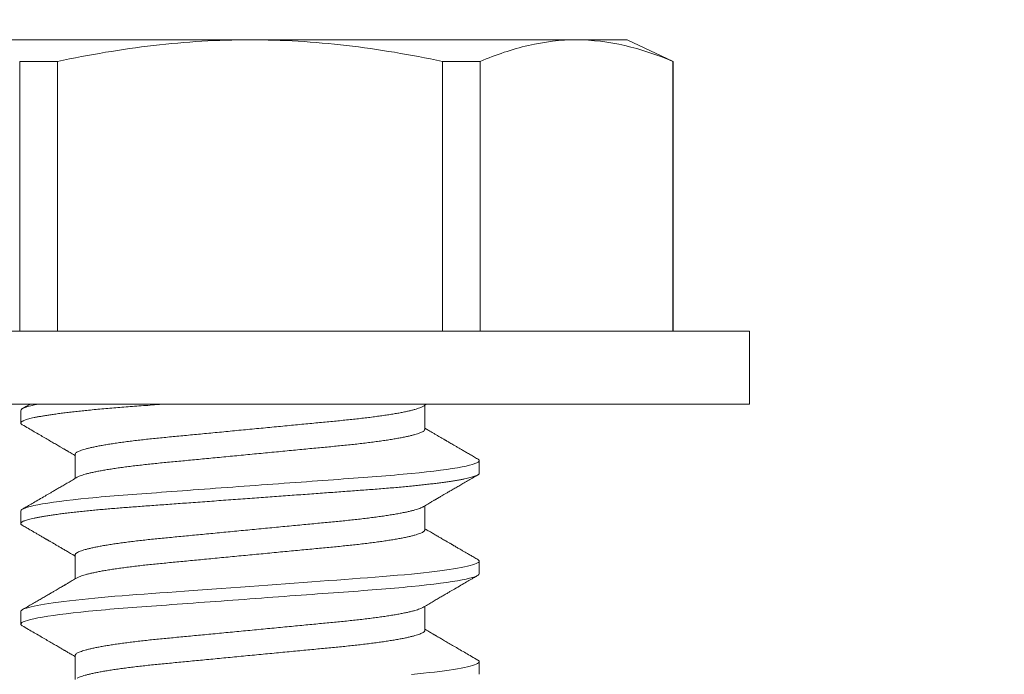
# Model space of a CAD drawing. Extents: x -51 to 74, y -9 to 57.
# Drawn here: x 58 to 59, y 25 to 25 of the extents above; entities that cross this region are included whole.
import ezdxf

# ---------------------------------------------------------------- set-up
doc = ezdxf.new("R2010")
doc.units = 0
doc.header["$LTSCALE"] = 0.25
doc.header["$MEASUREMENT"] = 0
doc.layers.get('0').update_dxf_attribs({"linetype": 'CONTINUOUS', "lineweight": 13})
doc.layers.get('DEFPOINTS').update_dxf_attribs({"linetype": 'CONTINUOUS'})
doc.layers.add('Text', color=7, linetype='CONTINUOUS', lineweight=15)
doc.styles.add('ROMAND', font='romand.shx', dxfattribs={"oblique": 15})
doc.dimstyles.new('ROMAND', dxfattribs={"dimscale": 5.25, "dimtxt": 0.145, "dimasz": 0.188, "dimexe": 0.0625, "dimexo": 0.0625, "dimgap": 0.0625, "dimtad": 0, "dimtih": 1, "dimtoh": 1, "dimdec": 3, "dimzin": 0, "dimdsep": 46, "dimlunit": 4, "dimtxsty": 'ROMAND', "dimcen": 0, "dimadec": 0, "dimazin": 0, "dimtfac": 1, "dimtdec": 3, "dimtofl": 0, "dimtmove": 0, "dimatfit": 3, "dimfxl": 0, "dimtolj": 1, "dimtzin": 0, "dimarcsym": 0})

# ---------------------------------------------------------------- blocks, each defined once
blk = doc.blocks.new('*D9')
at = {"layer": 'DEFPOINTS', "color": 0}
for p in [(56.68693, 27.4387), (56.81216, 27.4387)]:
    blk.add_point(p, dxfattribs=at)
at = {"layer": 'Text', "color": 0, "lineweight": -2}
blk.add_line((58.69216, 27.4387), (57.75216, 27.4387), dxfattribs=at)
at = {"layer": 'Text', "color": 0}
blk.add_solid([(57.75216, 27.59537), (57.75216, 27.28204), (56.81216, 27.4387)], dxfattribs=at)
at = {"layer": 'Text', "color": 0, "insert": (65.74515, 27.4387), "char_height": 0.725, "attachment_point": 5, "style": 'ROMAND'}
blk.add_mtext('\\A1;36 KV SERIES\\P IMPEDANCE BALLANCED\\PSURGE SUPPRESSOR', dxfattribs=at)

msp = doc.modelspace()

# ---------------------------------------------------------------- linework, layer by layer
for p, q in [((58.59305, 24.80184), (58.45774, 24.80184)), ((58.72837, 24.80184), (58.59305, 24.80184)), ((58.7493, 24.80184), (58.72837, 24.80184)), ((58.76847, 24.7929), (58.7493, 24.80184)), ((58.51331, 24.7929), (58.49761, 24.7929)), ((58.49761, 24.68104), (58.49761, 24.7929)), ((58.51331, 24.7929), (58.51331, 24.68104)), ((58.6885, 24.7929), (58.67279, 24.7929)), ((58.67279, 24.68104), (58.67279, 24.7929)), ((58.6885, 24.7929), (58.6885, 24.68104)), ((58.76847, 24.7929), (58.76824, 24.7929)), ((58.76824, 24.68104), (58.76824, 24.7929)), ((58.76847, 24.68104), (58.76847, 24.7929)), ((58.80005, 24.68104), (58.38605, 24.68104)), ((58.80005, 24.65084), (58.80005, 24.68104)), ((58.80005, 24.65084), (58.38605, 24.65084)), ((58.49805, 24.64824), (58.49805, 24.64303)), ((58.6655, 24.64043), (58.6655, 24.65038)), ((58.52061, 24.63001), (58.52061, 24.62005)), ((58.68805, 24.6222), (58.68805, 24.6274)), ((58.49805, 24.60657), (58.49805, 24.60136)), ((58.6655, 24.59876), (58.6655, 24.60871)), ((58.52061, 24.58834), (58.52061, 24.57839)), ((58.68805, 24.58053), (58.68805, 24.58574)), ((58.6655, 24.55709), (58.6655, 24.56705)), ((58.49805, 24.5649), (58.49805, 24.5597)), ((58.52061, 24.54668), (58.52061, 24.53672)), ((58.68805, 24.53886), (58.68805, 24.54407))]:
    msp.add_line(p, q)
at = {"color": 8, "flags": 128}
for points in [[(58.68741, 24.58646), (58.68747, 24.58642), (58.6878, 24.58619), (58.68799, 24.58596), (58.68805, 24.58574), (58.68798, 24.5855), (58.68775, 24.58525), (58.68738, 24.585), (58.68684, 24.58474), (58.68615, 24.58447), (58.68529, 24.5842), (58.68434, 24.58394), (58.68324, 24.58367), (58.682, 24.5834), (58.68061, 24.58313), (58.67909, 24.58286), (58.67743, 24.58259), (58.67563, 24.58231), (58.67371, 24.58204), (58.67166, 24.58176), (58.66949, 24.58149), (58.66725, 24.58122), (58.6649, 24.58096), (58.66246, 24.5807), (58.65992, 24.58044), (58.65709, 24.58016), (58.65416, 24.57989), (58.65116, 24.57963), (58.64809, 24.57938), (58.64495, 24.57913), (58.64177, 24.57888), (58.63871, 24.57866), (58.63557, 24.57843), (58.63234, 24.57819), (58.62903, 24.57795), (58.62563, 24.5777), (58.62217, 24.57745), (58.61864, 24.57719), (58.61506, 24.57693), (58.61142, 24.57666), (58.60775, 24.5764), (58.6041, 24.57613), (58.60043, 24.57586), (58.59675, 24.57559), (58.59305, 24.57532), (58.58906, 24.57503), (58.58508, 24.57474), (58.58113, 24.57445), (58.5772, 24.57416), (58.57331, 24.57388), (58.56948, 24.5736), (58.56592, 24.57334), (58.56242, 24.57308), (58.55899, 24.57283), (58.55563, 24.57259), (58.55235, 24.57235), (58.54916, 24.57211), (58.54605, 24.57189), (58.54302, 24.57166), (58.54004, 24.57143), (58.5371, 24.57119), (58.53427, 24.57095), (58.5315, 24.57071), (58.5288, 24.57046), (58.52618, 24.5702), (58.52345, 24.56993), (58.52082, 24.56964), (58.51831, 24.56936), (58.51592, 24.56907), (58.51366, 24.56878), (58.51154, 24.56849), (58.50968, 24.56821), (58.50794, 24.56794), (58.50634, 24.56766), (58.50487, 24.56739), (58.50355, 24.56712), (58.50237, 24.56685), (58.50133, 24.56659), (58.50044, 24.56633), (58.49969, 24.56608), (58.49909, 24.56583), (58.49863, 24.56559), (58.49831, 24.56535), (58.49812, 24.56513), (58.49805, 24.5649), (58.49805, 24.5649)], [(58.68741, 24.54479), (58.68747, 24.54475), (58.6878, 24.54452), (58.68799, 24.54429), (58.68805, 24.54407), (58.68798, 24.54383), (58.68775, 24.54358), (58.68738, 24.54333), (58.68684, 24.54307), (58.68615, 24.5428), (58.68529, 24.54253), (58.68434, 24.54227), (58.68324, 24.542), (58.682, 24.54174), (58.68061, 24.54147), (58.67909, 24.54119), (58.67743, 24.54092), (58.67563, 24.54064), (58.67371, 24.54037), (58.67166, 24.54009), (58.66949, 24.53982), (58.66725, 24.53955), (58.6649, 24.53929), (58.66246, 24.53903), (58.65992, 24.53877)]]:
    msp.add_lwpolyline(points, dxfattribs=at)
for points, knots in [([(58.51331, 24.7929), (58.52648, 24.79569), (58.53982, 24.79796), (58.56642, 24.80104), (58.57973, 24.80184), (58.59305, 24.80184)], [0, 0, 0, 0, 0.5, 0.5, 1, 1, 1, 1]), ([(58.59305, 24.80184), (58.60636, 24.80184), (58.61968, 24.80104), (58.64635, 24.79796), (58.6597, 24.79568), (58.67279, 24.7929)], [0, 0, 0, 0, 0.5, 0.5, 1, 1, 1, 1]), ([(58.72837, 24.80184), (58.72173, 24.80184), (58.71508, 24.80104), (58.70174, 24.79796), (58.69509, 24.79569), (58.6885, 24.7929)], [0, 0, 0, 0, 0.5, 0.5, 1, 1, 1, 1]), ([(58.50194, 24.65085), (58.50152, 24.6506), (58.50044, 24.64997), (58.49935, 24.64934), (58.49869, 24.64896)], [0, 0, 0, 0, 0.386213, 1, 1, 1, 1]), ([(58.66465, 24.64988), (58.66501, 24.6501), (58.66556, 24.65041), (58.6661, 24.65073), (58.66628, 24.65084)], [0, 0, 0, 0, 0.6711863, 1, 1, 1, 1]), ([(58.49869, 24.64231), (58.49953, 24.64182), (58.50118, 24.64086), (58.50359, 24.63946), (58.50587, 24.63814), (58.50801, 24.63689), (58.51002, 24.63572), (58.51161, 24.63479), (58.51281, 24.63409), (58.51363, 24.63362), (58.51435, 24.63319), (58.51498, 24.63283), (58.5155, 24.63252), (58.5159, 24.63229), (58.51619, 24.63213), (58.51636, 24.63203), (58.51647, 24.63196), (58.51657, 24.6319), (58.51672, 24.63181), (58.51698, 24.63166), (58.51738, 24.63143), (58.51793, 24.63111), (58.51862, 24.63071), (58.51944, 24.63022), (58.52012, 24.62983), (58.52052, 24.62959), (58.52061, 24.62955)], [0, 0, 0, 0, 0.115949, 0.225821, 0.329624, 0.427366, 0.519055, 0.604697, 0.645252, 0.683048, 0.716209, 0.744719, 0.76858, 0.787791, 0.799149, 0.807893, 0.811285, 0.814755, 0.82139, 0.831534, 0.850516, 0.875735, 0.907187, 0.94487, 0.98878, 1, 1, 1, 1]), ([(58.68742, 24.62812), (58.68683, 24.62846), (58.68569, 24.62913), (58.68403, 24.63009), (58.6825, 24.63098), (58.6811, 24.6318), (58.67982, 24.63254), (58.67866, 24.63321), (58.67764, 24.63381), (58.67673, 24.63434), (58.67595, 24.63479), (58.67533, 24.63515), (58.67486, 24.63543), (58.67451, 24.63563), (58.67428, 24.63577), (58.67409, 24.63588), (58.67387, 24.636), (58.67354, 24.6362), (58.67308, 24.63646), (58.67249, 24.63681), (58.67176, 24.63724), (58.6709, 24.63774), (58.6699, 24.63832), (58.66878, 24.63898), (58.66752, 24.63971), (58.66641, 24.64036), (58.66572, 24.64076), (58.6655, 24.64089)], [0, 0, 0, 0, 0.081188, 0.15665, 0.226393, 0.290422, 0.348744, 0.401361, 0.448279, 0.489501, 0.525032, 0.554711, 0.574635, 0.590169, 0.601313, 0.606959, 0.61593, 0.630967, 0.652069, 0.679234, 0.712459, 0.751743, 0.797081, 0.84847, 0.905907, 0.969386, 1, 1, 1, 1]), ([(58.68742, 24.62812), (58.68744, 24.62811), (58.68761, 24.62802), (58.68781, 24.62785), (58.68802, 24.62763), (58.68804, 24.62748), (58.68805, 24.6274)], [0, 0, 0, 0, 0.040388, 0.363063, 0.682994, 1, 1, 1, 1]), ([(58.52146, 24.62055), (58.52079, 24.62016), (58.5195, 24.61941), (58.51762, 24.61831), (58.51588, 24.61729), (58.51426, 24.61635), (58.51278, 24.61549), (58.51143, 24.6147), (58.51022, 24.614), (58.50913, 24.61336), (58.50762, 24.61248), (58.50569, 24.61136), (58.50377, 24.61024), (58.50231, 24.60939), (58.50122, 24.60876), (58.5, 24.60805), (58.49914, 24.60755), (58.49869, 24.60729)], [0, 0, 0, 0, 0.088032, 0.170411, 0.24713, 0.318183, 0.383563, 0.44225, 0.495456, 0.543176, 0.58654, 0.693832, 0.797634, 0.839195, 0.886643, 0.940244, 1, 1, 1, 1]), ([(58.66465, 24.60821), (58.66502, 24.60843), (58.6657, 24.60883), (58.66667, 24.60939), (58.66749, 24.60987), (58.66816, 24.61027), (58.66872, 24.61059), (58.66917, 24.61086), (58.66956, 24.61108), (58.66991, 24.61129), (58.67025, 24.61148), (58.67058, 24.61168), (58.67093, 24.61188), (58.67143, 24.61217), (58.6721, 24.61256), (58.67297, 24.61307), (58.67398, 24.61366), (58.67515, 24.61434), (58.6765, 24.61513), (58.67799, 24.61599), (58.67961, 24.61694), (58.68137, 24.61796), (58.68326, 24.61906), (58.68529, 24.62024), (58.68669, 24.62106), (58.68742, 24.62148)], [0, 0, 0, 0, 0.048523, 0.090806, 0.126847, 0.156642, 0.180188, 0.200241, 0.216285, 0.231588, 0.246148, 0.260358, 0.275693, 0.292297, 0.326034, 0.364037, 0.406308, 0.459618, 0.51887, 0.584098, 0.655305, 0.732495, 0.815672, 0.904838, 1, 1, 1, 1]), ([(58.49869, 24.60065), (58.49924, 24.60033), (58.50029, 24.59972), (58.50179, 24.59884), (58.50315, 24.59805), (58.50438, 24.59734), (58.50546, 24.59671), (58.5064, 24.59616), (58.50718, 24.59571), (58.5078, 24.59534), (58.50828, 24.59506), (58.50866, 24.59485), (58.50893, 24.59468), (58.50916, 24.59456), (58.50937, 24.59443), (58.50961, 24.59429), (58.50992, 24.59411), (58.5103, 24.59389), (58.51078, 24.59361), (58.51135, 24.59328), (58.51203, 24.59288), (58.51283, 24.59242), (58.5138, 24.59185), (58.51498, 24.59116), (58.51637, 24.59035), (58.51793, 24.58944), (58.51935, 24.58861), (58.52026, 24.58808), (58.52061, 24.58788)], [0, 0, 0, 0, 0.0750146, 0.143621, 0.2058228, 0.2616237, 0.311026, 0.3540332, 0.3906469, 0.4174412, 0.4393428, 0.4563529, 0.4684723, 0.4771506, 0.4868395, 0.4978524, 0.5101886, 0.5286964, 0.5499296, 0.5759396, 0.6070412, 0.6432345, 0.6845172, 0.7407717, 0.8043457, 0.875232, 0.9534222, 1, 1, 1, 1]), ([(58.68742, 24.58645), (58.68687, 24.58677), (58.68582, 24.58738), (58.68432, 24.58826), (58.68295, 24.58905), (58.68173, 24.58976), (58.68064, 24.59039), (58.6797, 24.59094), (58.67892, 24.5914), (58.6783, 24.59176), (58.67782, 24.59204), (58.67745, 24.59225), (58.67717, 24.59242), (58.67695, 24.59255), (58.67673, 24.59267), (58.67649, 24.59281), (58.67619, 24.59299), (58.67581, 24.59321), (58.67533, 24.59349), (58.67475, 24.59382), (58.67407, 24.59422), (58.67328, 24.59468), (58.6723, 24.59525), (58.67113, 24.59594), (58.66973, 24.59675), (58.66818, 24.59766), (58.66675, 24.59849), (58.66584, 24.59902), (58.6655, 24.59922)], [0, 0, 0, 0, 0.075015, 0.143621, 0.205823, 0.261624, 0.311026, 0.354033, 0.390647, 0.417441, 0.439343, 0.456353, 0.468472, 0.477151, 0.48684, 0.497852, 0.510189, 0.528696, 0.54993, 0.57594, 0.607041, 0.643234, 0.684517, 0.740772, 0.804346, 0.875232, 0.953422, 1, 1, 1, 1]), ([(58.52146, 24.57889), (58.52109, 24.57867), (58.5204, 24.57827), (58.51944, 24.57771), (58.51862, 24.57723), (58.51794, 24.57683), (58.51738, 24.57651), (58.51693, 24.57624), (58.51654, 24.57602), (58.51619, 24.57581), (58.51586, 24.57562), (58.51552, 24.57542), (58.51517, 24.57522), (58.51467, 24.57493), (58.514, 24.57454), (58.51314, 24.57403), (58.51213, 24.57344), (58.51095, 24.57276), (58.5096, 24.57197), (58.50812, 24.57111), (58.50649, 24.57016), (58.50474, 24.56914), (58.50284, 24.56804), (58.50081, 24.56686), (58.49941, 24.56604), (58.49869, 24.56562)], [0, 0, 0, 0, 0.048523, 0.090806, 0.126847, 0.156642, 0.180188, 0.200241, 0.216285, 0.231588, 0.246148, 0.260358, 0.275693, 0.292297, 0.326034, 0.364037, 0.406308, 0.459618, 0.51887, 0.584098, 0.655305, 0.732495, 0.815672, 0.904838, 1, 1, 1, 1]), ([(58.66465, 24.56655), (58.66531, 24.56694), (58.66661, 24.56769), (58.66848, 24.56879), (58.67023, 24.56981), (58.67185, 24.57075), (58.67333, 24.57161), (58.67467, 24.5724), (58.67588, 24.5731), (58.67698, 24.57374), (58.67848, 24.57462), (58.68042, 24.57574), (58.68233, 24.57686), (58.6838, 24.57771), (58.68488, 24.57834), (58.6861, 24.57905), (58.68696, 24.57955), (58.68742, 24.57981)], [0, 0, 0, 0, 0.088032, 0.170411, 0.24713, 0.318183, 0.383563, 0.44225, 0.495456, 0.543176, 0.58654, 0.693832, 0.797634, 0.839194, 0.886644, 0.940244, 1, 1, 1, 1]), ([(58.49805, 24.5597), (58.49807, 24.55962), (58.4981, 24.55946), (58.49831, 24.55922), (58.49856, 24.55906), (58.49868, 24.55899)], [0, 0, 0, 0, 0.344154, 0.691719, 1, 1, 1, 1]), ([(58.49867, 24.55899), (58.49952, 24.55849), (58.50117, 24.55753), (58.50359, 24.55613), (58.50587, 24.5548), (58.50801, 24.55356), (58.51002, 24.55238), (58.51161, 24.55146), (58.51281, 24.55076), (58.51363, 24.55028), (58.51435, 24.54986), (58.51498, 24.5495), (58.5155, 24.54919), (58.5159, 24.54896), (58.51619, 24.54879), (58.51636, 24.54869), (58.51647, 24.54863), (58.51657, 24.54857), (58.51672, 24.54848), (58.51698, 24.54833), (58.51738, 24.5481), (58.51793, 24.54778), (58.51862, 24.54737), (58.51944, 24.54689), (58.52012, 24.5465), (58.52052, 24.54626), (58.52061, 24.54621)], [0, 0, 0, 0, 0.1160738, 0.2260338, 0.3298913, 0.4276577, 0.5193428, 0.6049559, 0.6454881, 0.6832582, 0.7163974, 0.7448889, 0.7687334, 0.7879318, 0.7992824, 0.8080207, 0.8114103, 0.8148782, 0.8215085, 0.8316456, 0.8506157, 0.8758175, 0.9072488, 0.9449068, 0.9887877, 1, 1, 1, 1]), ([(58.68742, 24.54479), (58.68657, 24.54528), (58.68492, 24.54624), (58.68251, 24.54764), (58.68024, 24.54897), (58.67809, 24.55021), (58.67608, 24.55138), (58.67449, 24.55231), (58.67329, 24.55301), (58.67248, 24.55348), (58.67175, 24.55391), (58.67113, 24.55427), (58.6706, 24.55458), (58.67021, 24.55481), (58.66992, 24.55498), (58.66975, 24.55508), (58.66963, 24.55514), (58.66953, 24.5552), (58.66939, 24.55529), (58.66913, 24.55544), (58.66873, 24.55567), (58.66818, 24.55599), (58.66749, 24.55639), (58.66666, 24.55688), (58.66598, 24.55727), (58.66558, 24.55751), (58.6655, 24.55755)], [0, 0, 0, 0, 0.115949, 0.22582, 0.329624, 0.427366, 0.519055, 0.604697, 0.645252, 0.683048, 0.716209, 0.744719, 0.76858, 0.787791, 0.799149, 0.807893, 0.811285, 0.814755, 0.82139, 0.831534, 0.850516, 0.875735, 0.907187, 0.94487, 0.98878, 1, 1, 1, 1])]:
    msp.add_open_spline(points, degree=3, knots=knots)
for points in [[(58.76824, 24.7929), (58.75501, 24.79851), (58.74173, 24.80184), (58.72837, 24.80184)], [(58.50549, 24.65084), (58.50047, 24.6499), (58.49805, 24.64901), (58.49805, 24.64824)]]:
    msp.add_open_spline(points, degree=3)
at = {"color": 8}
for points, knots in [([(58.55743, 24.65084), (58.55613, 24.65075), (58.55354, 24.65056), (58.54977, 24.65028), (58.54611, 24.65002), (58.54254, 24.64975), (58.53907, 24.64948), (58.5357, 24.6492), (58.53242, 24.64892), (58.52924, 24.64863), (58.52624, 24.64834), (58.52343, 24.64805), (58.5208, 24.64777), (58.51829, 24.64748), (58.5159, 24.64719), (58.51364, 24.6469), (58.51156, 24.64662), (58.50965, 24.64634), (58.50792, 24.64606), (58.50631, 24.64579), (58.50485, 24.64552), (58.50353, 24.64525), (58.50235, 24.64498), (58.50131, 24.64472), (58.50042, 24.64446), (58.49967, 24.6442), (58.49907, 24.64395), (58.49861, 24.64371), (58.49829, 24.64348), (58.49809, 24.64325), (58.49803, 24.64302), (58.4981, 24.64279), (58.49831, 24.64255), (58.49857, 24.64239), (58.49869, 24.64231)], [0, 0, 0, 0, 0.034206, 0.068081, 0.101597, 0.135002, 0.168766, 0.202258, 0.236052, 0.270117, 0.304423, 0.336209, 0.368147, 0.400208, 0.432365, 0.464591, 0.496855, 0.527287, 0.557705, 0.588084, 0.618401, 0.648631, 0.678753, 0.708743, 0.738579, 0.76824, 0.797705, 0.826435, 0.854939, 0.883201, 0.911204, 0.941456, 0.972007, 1, 1, 1, 1]), ([(58.66463, 24.64988), (58.66449, 24.6498), (58.66415, 24.64961), (58.66342, 24.6493), (58.66249, 24.64897), (58.66139, 24.64864), (58.66013, 24.6483), (58.65868, 24.64796), (58.65706, 24.64761), (58.65526, 24.64726), (58.6533, 24.64691), (58.6512, 24.64656), (58.64895, 24.64622), (58.64657, 24.64588), (58.64407, 24.64554), (58.64147, 24.64521), (58.63877, 24.64489), (58.63599, 24.64458), (58.63314, 24.64428), (58.63024, 24.64399), (58.62728, 24.64371), (58.62425, 24.64342), (58.62112, 24.64312), (58.61788, 24.6428), (58.61452, 24.64248), (58.61107, 24.64215), (58.60755, 24.64181), (58.60397, 24.64147), (58.60035, 24.64113), (58.59671, 24.64078), (58.59305, 24.64043), (58.5894, 24.64008), (58.58577, 24.63973), (58.58216, 24.63938), (58.57859, 24.63904), (58.5751, 24.6387), (58.57169, 24.63838), (58.56838, 24.63806), (58.56515, 24.63775), (58.56199, 24.63745), (58.55892, 24.63715), (58.55591, 24.63687), (58.55299, 24.63657), (58.55013, 24.63627), (58.54734, 24.63596), (58.54464, 24.63564), (58.54203, 24.63531), (58.53954, 24.63497), (58.53717, 24.63463), (58.53492, 24.63429), (58.53282, 24.63394), (58.53088, 24.63359), (58.5291, 24.63325), (58.52749, 24.6329), (58.52605, 24.63256), (58.52476, 24.63222), (58.52364, 24.63189), (58.52269, 24.63155), (58.52192, 24.63123), (58.52133, 24.63091), (58.52091, 24.6306), (58.52065, 24.6303), (58.52062, 24.6301), (58.52061, 24.63001)], [0, 0, 0, 0, 0.013026, 0.029504, 0.045803, 0.062196, 0.078666, 0.095191, 0.11209, 0.129005, 0.145912, 0.162792, 0.179621, 0.196378, 0.213043, 0.22956, 0.245946, 0.262184, 0.278255, 0.294144, 0.309647, 0.325316, 0.341155, 0.357149, 0.373613, 0.390202, 0.406897, 0.423678, 0.440525, 0.457415, 0.474327, 0.491202, 0.508056, 0.524866, 0.541611, 0.558271, 0.574531, 0.59067, 0.606672, 0.62252, 0.638516, 0.654338, 0.67026, 0.686365, 0.702637, 0.719058, 0.735611, 0.75224, 0.76896, 0.785752, 0.802594, 0.819465, 0.836042, 0.852604, 0.869132, 0.885604, 0.902336, 0.918969, 0.935484, 0.951862, 0.968085, 0.984136, 1, 1, 1, 1]), ([(58.6655, 24.64043), (58.66548, 24.64033), (58.66545, 24.64014), (58.6652, 24.63984), (58.66478, 24.63953), (58.66419, 24.63921), (58.66343, 24.63889), (58.66249, 24.63856), (58.66139, 24.63823), (58.66013, 24.63789), (58.65868, 24.63754), (58.65706, 24.6372), (58.65526, 24.63685), (58.6533, 24.6365), (58.6512, 24.63615), (58.64895, 24.6358), (58.64657, 24.63546), (58.64407, 24.63513), (58.64147, 24.6348), (58.63877, 24.63448), (58.63599, 24.63416), (58.63314, 24.63386), (58.63024, 24.63357), (58.62728, 24.63329), (58.62425, 24.633), (58.62112, 24.6327), (58.61788, 24.63239), (58.61452, 24.63207), (58.61107, 24.63174), (58.60755, 24.6314), (58.60397, 24.63106), (58.60035, 24.63071), (58.59671, 24.63036), (58.59305, 24.63001), (58.5894, 24.62966), (58.58577, 24.62931), (58.58216, 24.62896), (58.57859, 24.62862), (58.5751, 24.62829), (58.57169, 24.62796), (58.56838, 24.62764), (58.56515, 24.62733), (58.56199, 24.62703), (58.55892, 24.62674), (58.55591, 24.62645), (58.55299, 24.62616), (58.55013, 24.62585), (58.54734, 24.62554), (58.54464, 24.62522), (58.54203, 24.62489), (58.53954, 24.62456), (58.53717, 24.62422), (58.53492, 24.62387), (58.53282, 24.62352), (58.53088, 24.62318), (58.5291, 24.62283), (58.52749, 24.62249), (58.52605, 24.62215), (58.52476, 24.62181), (58.52364, 24.62147), (58.5227, 24.62114), (58.52196, 24.62083), (58.52162, 24.62064), (58.52147, 24.62055)], [0, 0, 0, 0, 0.015829, 0.0318446, 0.0480315, 0.0643729, 0.0808509, 0.0971496, 0.1135434, 0.130013, 0.1465386, 0.163438, 0.1803526, 0.1972607, 0.2141401, 0.2309694, 0.2477271, 0.2643925, 0.2809097, 0.297296, 0.3135333, 0.3296046, 0.3454939, 0.3609978, 0.3766666, 0.3925059, 0.4085003, 0.4249638, 0.441553, 0.4582486, 0.4750302, 0.4918769, 0.5087673, 0.5256797, 0.5425552, 0.5594089, 0.5762192, 0.5929647, 0.6096248, 0.6258847, 0.6420244, 0.6580265, 0.6738742, 0.6898703, 0.7056929, 0.7216151, 0.7377201, 0.7539921, 0.7704138, 0.7869669, 0.8035959, 0.8203168, 0.837109, 0.8539513, 0.8708223, 0.8873989, 0.9039614, 0.9204893, 0.9369623, 0.9536943, 0.9703277, 0.986843, 1, 1, 1, 1]), ([(58.68805, 24.6274), (58.68805, 24.62665), (58.68574, 24.62578), (58.67611, 24.62394), (58.6688, 24.62299), (58.65548, 24.62166), (58.65066, 24.62124), (58.64061, 24.62045), (58.63539, 24.62008), (58.61847, 24.61885), (58.60578, 24.61792), (58.58032, 24.61606), (58.56764, 24.61513), (58.55071, 24.61389), (58.54549, 24.61352), (58.53544, 24.61273), (58.53063, 24.61231), (58.5173, 24.61099), (58.50999, 24.61003), (58.50036, 24.6082), (58.49805, 24.60732), (58.49805, 24.60657)], [0, 0, 0, 0, 0.125, 0.125, 0.25, 0.25, 0.3125, 0.3125, 0.375, 0.375, 0.5, 0.5, 0.625, 0.625, 0.6875, 0.6875, 0.75, 0.75, 0.875, 0.875, 1, 1, 1, 1]), ([(58.68805, 24.6222), (58.68804, 24.62212), (58.68801, 24.62196), (58.68778, 24.62171), (58.6874, 24.62146), (58.68687, 24.62119), (58.68617, 24.62093), (58.68533, 24.62066), (58.68436, 24.62039), (58.68326, 24.62013), (58.68202, 24.61986), (58.68063, 24.61959), (58.67911, 24.61932), (58.67745, 24.61904), (58.67565, 24.61877), (58.67373, 24.61849), (58.67168, 24.61822), (58.66952, 24.61795), (58.66727, 24.61768), (58.66492, 24.61742), (58.66248, 24.61715), (58.65987, 24.61689), (58.65711, 24.61662), (58.65419, 24.61635), (58.65119, 24.61609), (58.64811, 24.61583), (58.64498, 24.61558), (58.64185, 24.61535), (58.63871, 24.61512), (58.63557, 24.61489), (58.63234, 24.61465), (58.62903, 24.61441), (58.62563, 24.61416), (58.62217, 24.61391), (58.61864, 24.61365), (58.61506, 24.61339), (58.61142, 24.61312), (58.60777, 24.61286), (58.6041, 24.61259), (58.60043, 24.61232), (58.59675, 24.61205), (58.59295, 24.61177), (58.58906, 24.61149), (58.58508, 24.6112), (58.58113, 24.61091), (58.5772, 24.61062), (58.57331, 24.61034), (58.56955, 24.61006), (58.56592, 24.6098), (58.56242, 24.60954), (58.55899, 24.60929), (58.55563, 24.60904), (58.55235, 24.6088), (58.54916, 24.60857), (58.54605, 24.60834), (58.543, 24.60812), (58.54002, 24.60789), (58.5371, 24.60765), (58.53425, 24.60741), (58.53148, 24.60717), (58.52878, 24.60692), (58.52609, 24.60666), (58.52343, 24.60638), (58.5208, 24.6061), (58.51829, 24.60582), (58.5159, 24.60553), (58.51364, 24.60524), (58.51156, 24.60495), (58.50965, 24.60467), (58.50792, 24.6044), (58.50631, 24.60412), (58.50485, 24.60385), (58.50353, 24.60358), (58.50235, 24.60331), (58.50131, 24.60305), (58.50042, 24.60279), (58.49967, 24.60254), (58.49907, 24.60229), (58.49861, 24.60205), (58.49829, 24.60181), (58.49809, 24.60158), (58.49803, 24.60136), (58.4981, 24.60112), (58.49831, 24.60088), (58.49857, 24.60072), (58.49869, 24.60065)], [0, 0, 0, 0, 0.012092, 0.024304, 0.036627, 0.049054, 0.061575, 0.074181, 0.086134, 0.098146, 0.110206, 0.122306, 0.134436, 0.146586, 0.158748, 0.170912, 0.183068, 0.195205, 0.2071, 0.21896, 0.230776, 0.242539, 0.255174, 0.267728, 0.280191, 0.292555, 0.30481, 0.316948, 0.32832, 0.339782, 0.351348, 0.36301, 0.37476, 0.386591, 0.398495, 0.410463, 0.422487, 0.434557, 0.446448, 0.458367, 0.470303, 0.482249, 0.495149, 0.508037, 0.520903, 0.533734, 0.546519, 0.559249, 0.57119, 0.583063, 0.59486, 0.606573, 0.618194, 0.629715, 0.641131, 0.652514, 0.664002, 0.675591, 0.687064, 0.698622, 0.710256, 0.721959, 0.734665, 0.74743, 0.760246, 0.773099, 0.78598, 0.798877, 0.811041, 0.8232, 0.835342, 0.84746, 0.859544, 0.871584, 0.883572, 0.895497, 0.907353, 0.919131, 0.930615, 0.942008, 0.953305, 0.964498, 0.97659, 0.988802, 1, 1, 1, 1]), ([(58.66463, 24.60821), (58.66449, 24.60813), (58.66415, 24.60794), (58.66342, 24.60764), (58.66249, 24.60731), (58.66139, 24.60698), (58.66013, 24.60664), (58.65868, 24.60629), (58.65706, 24.60595), (58.65526, 24.6056), (58.6533, 24.60525), (58.6512, 24.6049), (58.64895, 24.60455), (58.64657, 24.60421), (58.64407, 24.60388), (58.64147, 24.60355), (58.63877, 24.60323), (58.63599, 24.60291), (58.63314, 24.60261), (58.63024, 24.60232), (58.62728, 24.60204), (58.62425, 24.60175), (58.62112, 24.60145), (58.61788, 24.60114), (58.61452, 24.60082), (58.61107, 24.60049), (58.60755, 24.60015), (58.60397, 24.59981), (58.60035, 24.59946), (58.59671, 24.59911), (58.59305, 24.59876), (58.5894, 24.59841), (58.58577, 24.59806), (58.58216, 24.59771), (58.57859, 24.59737), (58.5751, 24.59704), (58.57169, 24.59671), (58.56838, 24.59639), (58.56515, 24.59608), (58.56199, 24.59578), (58.55892, 24.59549), (58.55591, 24.5952), (58.55299, 24.59491), (58.55013, 24.5946), (58.54734, 24.59429), (58.54464, 24.59397), (58.54203, 24.59364), (58.53954, 24.59331), (58.53717, 24.59297), (58.53492, 24.59262), (58.53282, 24.59227), (58.53088, 24.59193), (58.5291, 24.59158), (58.52749, 24.59124), (58.52605, 24.5909), (58.52476, 24.59056), (58.52364, 24.59022), (58.52269, 24.58989), (58.52192, 24.58956), (58.52133, 24.58924), (58.52091, 24.58893), (58.52065, 24.58863), (58.52062, 24.58844), (58.52061, 24.58834)], [0, 0, 0, 0, 0.013019, 0.029497, 0.045795, 0.062189, 0.078658, 0.095184, 0.112083, 0.128998, 0.145906, 0.162785, 0.179614, 0.196372, 0.213037, 0.229554, 0.245941, 0.262178, 0.278249, 0.294138, 0.309642, 0.325311, 0.34115, 0.357144, 0.373608, 0.390197, 0.406892, 0.423674, 0.44052, 0.457411, 0.474323, 0.491198, 0.508052, 0.524862, 0.541608, 0.558268, 0.574528, 0.590667, 0.606669, 0.622517, 0.638513, 0.654335, 0.670257, 0.686362, 0.702634, 0.719056, 0.735609, 0.752238, 0.768959, 0.785751, 0.802593, 0.819464, 0.83604, 0.852603, 0.869131, 0.885604, 0.902335, 0.918969, 0.935484, 0.951862, 0.968085, 0.984136, 1, 1, 1, 1]), ([(58.6655, 24.59876), (58.66548, 24.59866), (58.66545, 24.59847), (58.6652, 24.59817), (58.66478, 24.59786), (58.66419, 24.59754), (58.66343, 24.59722), (58.66249, 24.59689), (58.66139, 24.59656), (58.66013, 24.59622), (58.65868, 24.59588), (58.65706, 24.59553), (58.65526, 24.59518), (58.6533, 24.59483), (58.6512, 24.59448), (58.64895, 24.59414), (58.64657, 24.59379), (58.64407, 24.59346), (58.64147, 24.59313), (58.63877, 24.59281), (58.63599, 24.5925), (58.63314, 24.5922), (58.63024, 24.5919), (58.62728, 24.59162), (58.62425, 24.59133), (58.62112, 24.59103), (58.61788, 24.59072), (58.61452, 24.5904), (58.61107, 24.59007), (58.60755, 24.58973), (58.60397, 24.58939), (58.60035, 24.58904), (58.59671, 24.58869), (58.59305, 24.58834), (58.5894, 24.58799), (58.58577, 24.58764), (58.58216, 24.5873), (58.57859, 24.58696), (58.5751, 24.58662), (58.57169, 24.58629), (58.56838, 24.58598), (58.56515, 24.58567), (58.56199, 24.58536), (58.55892, 24.58507), (58.55591, 24.58478), (58.55299, 24.58449), (58.55013, 24.58419), (58.54734, 24.58388), (58.54464, 24.58355), (58.54203, 24.58323), (58.53954, 24.58289), (58.53717, 24.58255), (58.53492, 24.58221), (58.53282, 24.58186), (58.53088, 24.58151), (58.5291, 24.58116), (58.52749, 24.58082), (58.52605, 24.58048), (58.52476, 24.58014), (58.52364, 24.5798), (58.5227, 24.57947), (58.52196, 24.57916), (58.52162, 24.57897), (58.52147, 24.57889)], [0, 0, 0, 0, 0.015829, 0.031844, 0.048031, 0.064373, 0.08085, 0.097149, 0.113543, 0.130012, 0.146538, 0.163437, 0.180352, 0.19726, 0.214139, 0.230968, 0.247726, 0.264391, 0.280908, 0.297294, 0.313532, 0.329603, 0.345492, 0.360996, 0.376665, 0.392504, 0.408498, 0.424961, 0.441551, 0.458246, 0.475028, 0.491874, 0.508765, 0.525677, 0.542552, 0.559406, 0.576216, 0.592961, 0.609621, 0.625881, 0.642021, 0.658023, 0.673871, 0.689867, 0.705689, 0.721611, 0.737716, 0.753988, 0.77041, 0.786963, 0.803592, 0.820312, 0.837104, 0.853947, 0.870818, 0.887394, 0.903956, 0.920484, 0.936957, 0.953689, 0.970322, 0.986838, 1, 1, 1, 1]), ([(58.68805, 24.58053), (58.68805, 24.57978), (58.68574, 24.5789), (58.67611, 24.57707), (58.6688, 24.57611), (58.65548, 24.57479), (58.65066, 24.57437), (58.64061, 24.57358), (58.63539, 24.57321), (58.61847, 24.57197), (58.60578, 24.57104), (58.58032, 24.56918), (58.56764, 24.56825), (58.55071, 24.56702), (58.54549, 24.56665), (58.53544, 24.56586), (58.53063, 24.56544), (58.5173, 24.56411), (58.50999, 24.56316), (58.50036, 24.56132), (58.49805, 24.56045), (58.49805, 24.5597)], [0, 0, 0, 0, 0.125, 0.125, 0.25, 0.25, 0.3125, 0.3125, 0.375, 0.375, 0.5, 0.5, 0.625, 0.625, 0.6875, 0.6875, 0.75, 0.75, 0.875, 0.875, 1, 1, 1, 1]), ([(58.66463, 24.56655), (58.66448, 24.56646), (58.66415, 24.56627), (58.66342, 24.56597), (58.66249, 24.56564), (58.66139, 24.56531), (58.66013, 24.56497), (58.65868, 24.56463), (58.65706, 24.56428), (58.65526, 24.56393), (58.6533, 24.56358), (58.6512, 24.56323), (58.64895, 24.56289), (58.64657, 24.56254), (58.64407, 24.56221), (58.64147, 24.56188), (58.63877, 24.56156), (58.63599, 24.56125), (58.63314, 24.56095), (58.63024, 24.56065), (58.62728, 24.56037), (58.62425, 24.56008), (58.62112, 24.55978), (58.61788, 24.55947), (58.61452, 24.55915), (58.61107, 24.55882), (58.60755, 24.55848), (58.60397, 24.55814), (58.60035, 24.55779), (58.59671, 24.55744), (58.59305, 24.55709), (58.5894, 24.55674), (58.58577, 24.55639), (58.58216, 24.55605), (58.57859, 24.55571), (58.5751, 24.55537), (58.57169, 24.55504), (58.56838, 24.55473), (58.56515, 24.55442), (58.56199, 24.55411), (58.55892, 24.55382), (58.55591, 24.55353), (58.55299, 24.55324), (58.55013, 24.55294), (58.54734, 24.55263), (58.54464, 24.5523), (58.54203, 24.55198), (58.53954, 24.55164), (58.53717, 24.5513), (58.53492, 24.55096), (58.53282, 24.55061), (58.53088, 24.55026), (58.5291, 24.54991), (58.52749, 24.54957), (58.52605, 24.54923), (58.52476, 24.54889), (58.52364, 24.54855), (58.52269, 24.54822), (58.52192, 24.54789), (58.52133, 24.54757), (58.52091, 24.54726), (58.52065, 24.54696), (58.52062, 24.54677), (58.52061, 24.54668)], [0, 0, 0, 0, 0.013013, 0.029491, 0.04579, 0.062184, 0.078653, 0.095179, 0.112078, 0.128993, 0.145901, 0.162781, 0.17961, 0.196368, 0.213033, 0.22955, 0.245936, 0.262174, 0.278245, 0.294134, 0.309638, 0.325307, 0.341146, 0.357141, 0.373604, 0.390194, 0.406889, 0.423671, 0.440517, 0.457408, 0.47432, 0.491196, 0.508049, 0.52486, 0.541605, 0.558265, 0.574525, 0.590665, 0.606667, 0.622515, 0.638511, 0.654333, 0.670256, 0.686361, 0.702633, 0.719054, 0.735607, 0.752236, 0.768957, 0.785749, 0.802592, 0.819463, 0.836039, 0.852602, 0.86913, 0.885603, 0.902335, 0.918968, 0.935484, 0.951862, 0.968085, 0.984136, 1, 1, 1, 1]), ([(58.6655, 24.55709), (58.66548, 24.557), (58.66545, 24.5568), (58.6652, 24.5565), (58.66478, 24.5562), (58.66419, 24.55588), (58.66343, 24.55555), (58.66249, 24.55522), (58.66139, 24.55489), (58.66013, 24.55455), (58.65868, 24.55421), (58.65706, 24.55386), (58.65526, 24.55351), (58.6533, 24.55316), (58.6512, 24.55281), (58.64895, 24.55247), (58.64657, 24.55213), (58.64407, 24.55179), (58.64147, 24.55146), (58.63877, 24.55114), (58.63599, 24.55083), (58.63314, 24.55053), (58.63024, 24.55024), (58.62728, 24.54996), (58.62425, 24.54967), (58.62112, 24.54937), (58.61788, 24.54905), (58.61452, 24.54873), (58.61107, 24.5484), (58.60755, 24.54806), (58.60397, 24.54772), (58.60035, 24.54738), (58.59671, 24.54703), (58.59305, 24.54668), (58.5894, 24.54633), (58.58577, 24.54598), (58.58216, 24.54563), (58.57859, 24.54529), (58.5751, 24.54495), (58.57169, 24.54463), (58.56838, 24.54431), (58.56515, 24.544), (58.56199, 24.5437), (58.55892, 24.5434), (58.55591, 24.54312), (58.55299, 24.54282), (58.55013, 24.54252), (58.54734, 24.54221), (58.54464, 24.54189), (58.54203, 24.54156), (58.53954, 24.54122), (58.53717, 24.54088), (58.53492, 24.54054), (58.53282, 24.54019), (58.53088, 24.53984), (58.5291, 24.5395), (58.52749, 24.53915), (58.52605, 24.53881), (58.52476, 24.53847), (58.52364, 24.53814), (58.5227, 24.5378), (58.52196, 24.5375), (58.52162, 24.5373), (58.52147, 24.53722)], [0, 0, 0, 0, 0.015829, 0.031844, 0.048031, 0.064372, 0.08085, 0.097148, 0.113542, 0.130011, 0.146537, 0.163436, 0.18035, 0.197258, 0.214137, 0.230966, 0.247724, 0.264389, 0.280906, 0.297292, 0.313529, 0.3296, 0.345489, 0.360993, 0.376662, 0.392501, 0.408495, 0.424958, 0.441547, 0.458243, 0.475024, 0.49187, 0.508761, 0.525673, 0.542548, 0.559401, 0.576212, 0.592957, 0.609617, 0.625876, 0.642016, 0.658018, 0.673865, 0.689861, 0.705684, 0.721606, 0.73771, 0.753982, 0.770404, 0.786956, 0.803585, 0.820306, 0.837098, 0.85394, 0.870811, 0.887387, 0.903949, 0.920477, 0.93695, 0.953682, 0.970315, 0.98683, 1, 1, 1, 1])]:
    msp.add_open_spline(points, degree=3, knots=knots, dxfattribs=at)

# ---------------------------------------------------------------- dimensions: what is measured, and where the dimension line sits
at = {"layer": 'Text'}
dim = msp.add_diameter_dim_2p(p1=(56.68693, 27.4387), p2=(56.81216, 27.4387), text='36 KV SERIES\\P IMPEDANCE BALLANCED\\PSURGE SUPPRESSOR', dimstyle='ROMAND', override={"dimscale": 5}, dxfattribs=at)
dim.commit()
dim.dimension.update_dxf_attribs({"geometry": '*D9', "text_midpoint": (65.74515, 27.4387)})

doc.saveas('drawing.dxf')
